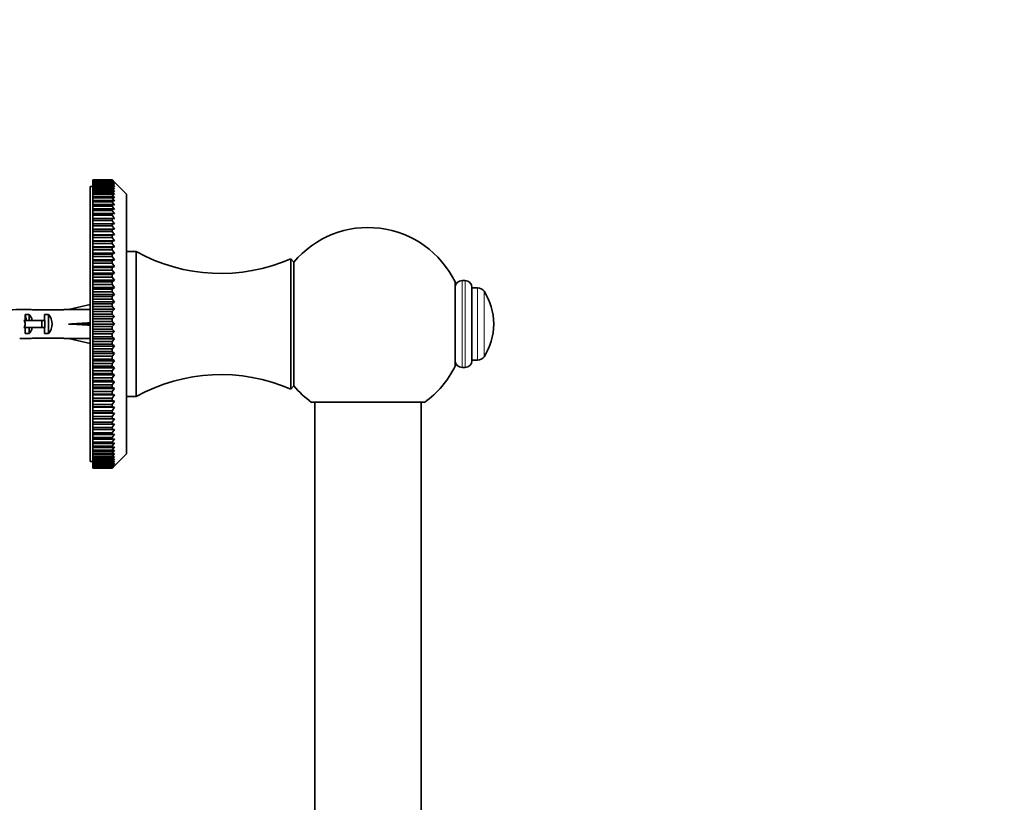
# Model space of a CAD drawing. Units: millimetres. Extents: x 0 to 1769, y 0 to 2372.
# Drawn here: x 1361 to 1565, y 1839 to 2001 of the extents above; entities that cross this region are included whole.
import ezdxf
from ezdxf import colors
from ezdxf.entities.mleader import LeaderData, LeaderLine
from ezdxf.math import Vec2, Vec3

# ---------------------------------------------------------------- set-up
doc = ezdxf.new("R2010")
doc.units = ezdxf.units.MM
doc.layers.add('DV5_Défaut', color=7, linetype='Continuous')
doc.layers.add('Défaut', color=7, linetype='Continuous')

# ---------------------------------------------------------------- blocks, each defined once
blk = doc.blocks.new('_DOT')
at = {"color": 0}
blk.add_line((0, 0), (-1, 0), dxfattribs=at)
at = {"color": 0, "const_width": 0.333}
blk.add_lwpolyline([(-0.1665, 0, 1), (0.1665, 0, 1)], format="xyb", close=True, dxfattribs=at)
blk = doc.blocks.new('SE4')
at = {"layer": 'DV5_Défaut', "color": 7, "linetype": 'Continuous', "lineweight": 35}
for p, q in [((1376.4, 1967.94), (1380.4, 1967.94)), ((1376.4, 1967.93), (1376.4, 1967.94)), ((1376.4, 1967.93), (1376.4, 1967.88)), ((1380.4, 1967.93), (1376.4, 1967.93)), ((1376.4, 1967.88), (1380.4, 1967.88)), ((1376.4, 1967.83), (1376.4, 1967.88)), ((1376.4, 1967.83), (1376.4, 1967.73)), ((1380.4, 1967.83), (1376.4, 1967.83)), ((1376.4, 1967.73), (1380.4, 1967.73)), ((1376.4, 1967.65), (1376.4, 1967.73)), ((1376.4, 1967.65), (1376.4, 1967.5)), ((1380.4, 1967.65), (1376.4, 1967.65)), ((1376.4, 1967.5), (1380.4, 1967.5)), ((1376.4, 1967.39), (1376.4, 1967.5)), ((1376.4, 1967.39), (1376.4, 1967.19)), ((1380.4, 1967.39), (1376.4, 1967.39)), ((1376.4, 1967.19), (1380.4, 1967.19)), ((1376.4, 1967.05), (1376.4, 1967.19)), ((1376.4, 1967.05), (1376.4, 1966.8)), ((1380.4, 1967.05), (1376.4, 1967.05)), ((1380.4, 1967.94), (1380.9, 1967.45)), ((1380.4, 1967.93), (1380.4, 1967.94)), ((1380.9, 1967.41), (1380.4, 1967.93)), ((1380.4, 1967.88), (1380.9, 1967.41)), ((1380.4, 1967.83), (1380.4, 1967.88)), ((1380.9, 1967.29), (1380.4, 1967.83)), ((1380.4, 1967.73), (1380.9, 1967.29)), ((1380.4, 1967.65), (1380.4, 1967.73)), ((1380.9, 1967.09), (1380.4, 1967.65)), ((1380.4, 1967.5), (1380.9, 1967.09)), ((1380.4, 1967.39), (1380.4, 1967.5)), ((1380.9, 1966.81), (1380.4, 1967.39)), ((1380.4, 1967.19), (1380.9, 1966.81)), ((1380.4, 1967.05), (1380.4, 1967.19)), ((1380.9, 1966.45), (1380.4, 1967.05)), ((1383.4, 1964.95), (1380.9, 1967.45)), ((1375.9, 1909.6), (1375.9, 1966.6)), ((1376.4, 1966.6), (1375.9, 1966.6)), ((1376.4, 1966.8), (1380.4, 1966.8)), ((1376.4, 1966.64), (1376.4, 1966.8)), ((1376.4, 1966.64), (1376.4, 1966.33)), ((1380.4, 1966.64), (1376.4, 1966.64)), ((1376.4, 1966.33), (1380.4, 1966.33)), ((1376.4, 1966.14), (1376.4, 1966.33)), ((1376.4, 1966.14), (1376.4, 1965.78)), ((1380.4, 1966.14), (1376.4, 1966.14)), ((1376.4, 1965.78), (1380.4, 1965.78)), ((1376.4, 1965.56), (1376.4, 1965.78)), ((1376.4, 1965.56), (1376.4, 1965.16)), ((1380.4, 1965.56), (1376.4, 1965.56)), ((1376.4, 1965.16), (1380.4, 1965.16)), ((1376.4, 1964.92), (1376.4, 1965.16)), ((1376.4, 1964.92), (1376.4, 1964.46)), ((1380.4, 1964.92), (1376.4, 1964.92)), ((1380.4, 1966.8), (1380.9, 1966.45)), ((1380.4, 1966.64), (1380.4, 1966.8)), ((1380.9, 1966.01), (1380.4, 1966.64)), ((1380.4, 1966.33), (1380.9, 1966.01)), ((1380.4, 1966.14), (1380.4, 1966.33)), ((1380.9, 1965.5), (1380.4, 1966.14)), ((1380.4, 1965.78), (1380.9, 1965.5)), ((1380.4, 1965.56), (1380.4, 1965.78)), ((1380.9, 1964.91), (1380.4, 1965.56)), ((1380.4, 1965.16), (1380.9, 1964.91)), ((1380.4, 1964.92), (1380.4, 1965.16)), ((1380.9, 1964.25), (1380.4, 1964.92)), ((1383.4, 1911.25), (1383.4, 1964.95)), ((1376.4, 1964.46), (1380.4, 1964.46)), ((1376.4, 1964.19), (1376.4, 1964.46)), ((1376.4, 1964.19), (1376.4, 1963.7)), ((1380.4, 1964.19), (1376.4, 1964.19)), ((1376.4, 1963.7), (1380.4, 1963.7)), ((1376.4, 1963.4), (1376.4, 1963.7)), ((1376.4, 1963.4), (1376.4, 1962.86)), ((1380.4, 1963.4), (1376.4, 1963.4)), ((1376.4, 1962.86), (1380.4, 1962.86)), ((1376.4, 1962.53), (1376.4, 1962.86)), ((1380.4, 1964.46), (1380.9, 1964.25)), ((1380.4, 1964.19), (1380.4, 1964.46)), ((1380.9, 1963.52), (1380.4, 1964.19)), ((1380.4, 1963.7), (1380.9, 1963.52)), ((1380.4, 1963.4), (1380.4, 1963.7)), ((1380.9, 1962.71), (1380.4, 1963.4)), ((1380.4, 1962.86), (1380.9, 1962.71)), ((1380.4, 1962.53), (1380.4, 1962.86)), ((1376.4, 1962.53), (1376.4, 1961.95)), ((1380.4, 1962.53), (1376.4, 1962.53)), ((1376.4, 1961.95), (1380.4, 1961.95)), ((1376.4, 1961.6), (1376.4, 1961.95)), ((1376.4, 1961.6), (1376.4, 1960.98)), ((1380.4, 1961.6), (1376.4, 1961.6)), ((1376.4, 1960.98), (1380.4, 1960.98)), ((1376.4, 1960.61), (1376.4, 1960.98)), ((1380.9, 1961.84), (1380.4, 1962.53)), ((1380.4, 1961.95), (1380.9, 1961.84)), ((1380.4, 1961.6), (1380.4, 1961.95)), ((1380.9, 1960.91), (1380.4, 1961.6)), ((1380.4, 1960.98), (1380.9, 1960.91)), ((1380.4, 1960.61), (1380.4, 1960.98)), ((1376.4, 1960.61), (1376.4, 1959.95)), ((1380.4, 1960.61), (1376.4, 1960.61)), ((1376.4, 1959.95), (1380.4, 1959.95)), ((1376.4, 1959.55), (1376.4, 1959.95)), ((1376.4, 1959.55), (1376.4, 1958.85)), ((1380.4, 1959.55), (1376.4, 1959.55)), ((1376.4, 1958.85), (1380.4, 1958.85)), ((1376.4, 1958.44), (1376.4, 1958.85)), ((1380.9, 1959.91), (1380.4, 1960.61)), ((1380.4, 1959.95), (1380.9, 1959.91)), ((1380.4, 1959.55), (1380.4, 1959.95)), ((1380.4, 1958.85), (1380.9, 1958.85)), ((1380.4, 1958.44), (1380.4, 1958.85)), ((1376.4, 1958.44), (1376.4, 1957.74)), ((1380.4, 1958.44), (1376.4, 1958.44)), ((1376.4, 1957.74), (1376.4, 1957.7)), ((1380.9, 1957.74), (1376.4, 1957.74)), ((1376.4, 1957.7), (1380.4, 1957.7)), ((1376.4, 1957.27), (1376.4, 1957.7)), ((1376.4, 1957.27), (1376.4, 1956.57)), ((1380.4, 1957.27), (1376.4, 1957.27)), ((1380.9, 1957.74), (1380.4, 1958.44)), ((1380.4, 1957.7), (1380.9, 1957.74)), ((1380.4, 1957.27), (1380.4, 1957.7)), ((1380.9, 1956.57), (1380.4, 1957.27)), ((1376.4, 1956.57), (1376.4, 1956.49)), ((1380.9, 1956.57), (1376.4, 1956.57)), ((1376.4, 1956.49), (1380.4, 1956.49)), ((1376.4, 1956.04), (1376.4, 1956.49)), ((1376.4, 1956.04), (1376.4, 1955.35)), ((1380.4, 1956.04), (1376.4, 1956.04)), ((1376.4, 1955.35), (1376.4, 1955.24)), ((1380.9, 1955.35), (1376.4, 1955.35)), ((1376.4, 1955.24), (1380.4, 1955.24)), ((1376.4, 1954.77), (1376.4, 1955.24)), ((1376.4, 1954.77), (1376.4, 1954.08)), ((1380.4, 1954.77), (1376.4, 1954.77)), ((1380.4, 1956.49), (1380.9, 1956.57)), ((1380.4, 1956.04), (1380.4, 1956.49)), ((1380.9, 1955.35), (1380.4, 1956.04)), ((1380.4, 1955.24), (1380.9, 1955.35)), ((1380.4, 1954.77), (1380.4, 1955.24)), ((1380.9, 1954.08), (1380.4, 1954.77)), ((1376.4, 1954.08), (1376.4, 1953.94)), ((1380.9, 1954.08), (1376.4, 1954.08)), ((1376.4, 1953.94), (1380.4, 1953.94)), ((1376.4, 1953.45), (1376.4, 1953.94)), ((1376.4, 1953.45), (1376.4, 1952.77)), ((1380.4, 1953.45), (1376.4, 1953.45)), ((1376.4, 1952.77), (1376.4, 1952.59)), ((1380.9, 1952.77), (1376.4, 1952.77)), ((1376.4, 1952.59), (1380.4, 1952.59)), ((1376.4, 1952.09), (1376.4, 1952.59)), ((1380.4, 1953.94), (1380.9, 1954.08)), ((1380.4, 1953.45), (1380.4, 1953.94)), ((1380.9, 1952.77), (1380.4, 1953.45)), ((1380.4, 1952.59), (1380.9, 1952.77)), ((1380.4, 1952.09), (1380.4, 1952.59)), ((1385.4, 1953.1), (1383.4, 1953.1)), ((1385.4, 1923.1), (1385.4, 1953.1)), ((1376.4, 1952.09), (1376.4, 1951.42)), ((1380.4, 1952.09), (1376.4, 1952.09)), ((1376.4, 1951.42), (1376.4, 1951.21)), ((1380.9, 1951.42), (1376.4, 1951.42)), ((1376.4, 1951.21), (1380.4, 1951.21)), ((1376.4, 1950.69), (1376.4, 1951.21)), ((1376.4, 1950.69), (1376.4, 1950.03)), ((1380.4, 1950.69), (1376.4, 1950.69)), ((1380.9, 1951.42), (1380.4, 1952.09)), ((1380.4, 1951.21), (1380.9, 1951.42)), ((1380.4, 1950.69), (1380.4, 1951.21)), ((1380.9, 1950.03), (1380.4, 1950.69)), ((1417.4, 1924.6), (1417.4, 1951.6)), ((1418.04, 1950.9), (1417.4, 1951.6)), ((1418.04, 1925.3), (1418.04, 1950.9)), ((1376.4, 1950.03), (1376.4, 1949.78)), ((1380.9, 1950.03), (1376.4, 1950.03)), ((1376.4, 1949.78), (1380.4, 1949.78)), ((1376.4, 1949.26), (1376.4, 1949.78)), ((1376.4, 1949.26), (1376.4, 1948.62)), ((1380.4, 1949.26), (1376.4, 1949.26)), ((1376.4, 1948.62), (1376.4, 1948.33)), ((1380.9, 1948.62), (1376.4, 1948.62)), ((1380.4, 1949.78), (1380.9, 1950.03)), ((1380.4, 1949.26), (1380.4, 1949.78)), ((1380.9, 1948.62), (1380.4, 1949.26)), ((1380.4, 1948.33), (1380.9, 1948.62)), ((1376.4, 1948.33), (1380.4, 1948.33)), ((1376.4, 1947.79), (1376.4, 1948.33)), ((1376.4, 1947.79), (1376.4, 1947.17)), ((1380.4, 1947.79), (1376.4, 1947.79)), ((1376.4, 1947.17), (1376.4, 1946.85)), ((1380.9, 1947.17), (1376.4, 1947.17)), ((1376.4, 1946.85), (1380.4, 1946.85)), ((1376.4, 1946.3), (1376.4, 1946.85)), ((1380.4, 1947.79), (1380.4, 1948.33)), ((1380.9, 1947.17), (1380.4, 1947.79)), ((1380.4, 1946.85), (1380.9, 1947.17)), ((1380.4, 1946.3), (1380.4, 1946.85)), ((1451.4, 1929.4), (1451.4, 1946.8)), ((1453.49, 1947.1), (1452.86, 1947.1)), ((1376.4, 1946.3), (1376.4, 1945.69)), ((1380.4, 1946.3), (1376.4, 1946.3)), ((1376.4, 1945.69), (1376.4, 1945.34)), ((1380.9, 1945.69), (1376.4, 1945.69)), ((1376.4, 1945.34), (1380.4, 1945.34)), ((1376.4, 1944.79), (1376.4, 1945.34)), ((1376.4, 1944.79), (1376.4, 1944.2)), ((1380.4, 1944.79), (1376.4, 1944.79)), ((1380.9, 1945.69), (1380.4, 1946.3)), ((1380.4, 1945.34), (1380.9, 1945.69)), ((1380.4, 1944.79), (1380.4, 1945.34)), ((1380.9, 1944.2), (1380.4, 1944.79)), ((1454.9, 1930.5), (1454.9, 1945.69)), ((1456.07, 1945.6), (1454.9, 1945.6)), ((1376.4, 1944.2), (1376.4, 1943.82)), ((1380.9, 1944.2), (1376.4, 1944.2)), ((1376.4, 1943.82), (1380.4, 1943.82)), ((1376.4, 1943.26), (1376.4, 1943.82)), ((1376.4, 1943.26), (1376.4, 1942.69)), ((1380.4, 1943.26), (1376.4, 1943.26)), ((1376.4, 1942.69), (1376.4, 1942.28)), ((1380.9, 1942.69), (1376.4, 1942.69)), ((1380.4, 1943.82), (1380.9, 1944.2)), ((1380.4, 1943.26), (1380.4, 1943.82)), ((1380.9, 1942.69), (1380.4, 1943.26)), ((1380.4, 1942.28), (1380.9, 1942.69)), ((1362.83, 1941.1), (1361.28, 1941.1)), ((1363.95, 1941.06), (1370.41, 1941.06)), ((1370.41, 1941.1), (1370.41, 1941.06)), ((1371.41, 1941.1), (1370.41, 1941.1)), ((1375.9, 1942.12), (1371.41, 1941.1)), ((1376.4, 1942.28), (1380.4, 1942.28)), ((1376.4, 1941.71), (1376.4, 1942.28)), ((1376.4, 1941.71), (1376.4, 1941.17)), ((1380.4, 1941.71), (1376.4, 1941.71)), ((1376.4, 1941.17), (1376.4, 1940.72)), ((1380.9, 1941.17), (1376.4, 1941.17)), ((1376.4, 1940.72), (1380.4, 1940.72)), ((1376.4, 1940.15), (1376.4, 1940.72)), ((1380.4, 1941.71), (1380.4, 1942.28)), ((1380.9, 1941.17), (1380.4, 1941.71)), ((1380.4, 1940.72), (1380.9, 1941.17)), ((1380.4, 1940.15), (1380.4, 1940.72)), ((1362.17, 1938.85), (1362.4, 1938.85)), ((1363.26, 1940.08), (1362.4, 1940.08)), ((1362.4, 1938.85), (1362.4, 1940.08)), ((1362.4, 1938.85), (1365.85, 1938.85)), ((1363.26, 1938.85), (1363.26, 1940.08)), ((1365.85, 1937.35), (1365.85, 1938.85)), ((1365.85, 1938.85), (1366.46, 1938.85)), ((1366.4, 1938.85), (1366.4, 1940.08)), ((1367.26, 1940.08), (1366.4, 1940.08)), ((1366.46, 1937.35), (1366.46, 1938.85)), ((1367.26, 1936.11), (1367.26, 1940.08)), ((1376.4, 1940.15), (1376.4, 1939.63)), ((1380.4, 1940.15), (1376.4, 1940.15)), ((1376.4, 1939.63), (1376.4, 1939.16)), ((1380.9, 1939.63), (1376.4, 1939.63)), ((1376.4, 1938.59), (1376.4, 1939.16)), ((1376.4, 1939.16), (1380.4, 1939.16)), ((1376.4, 1938.59), (1376.4, 1938.1)), ((1380.4, 1938.59), (1376.4, 1938.59)), ((1380.9, 1939.63), (1380.4, 1940.15)), ((1380.4, 1939.16), (1380.9, 1939.63)), ((1380.4, 1938.59), (1380.4, 1939.16)), ((1380.9, 1938.1), (1380.4, 1938.59)), ((1362.17, 1937.35), (1362.4, 1937.35)), ((1362.4, 1936.11), (1362.4, 1937.35)), ((1362.4, 1937.35), (1365.85, 1937.35)), ((1363.26, 1936.11), (1363.26, 1937.35)), ((1365.85, 1937.35), (1366.46, 1937.35)), ((1366.4, 1936.11), (1366.4, 1937.35)), ((1375.9, 1938.1), (1371.41, 1938.1)), ((1376.4, 1938.1), (1376.4, 1937.6)), ((1380.9, 1938.1), (1376.4, 1938.1)), ((1376.4, 1937.6), (1380.4, 1937.6)), ((1376.4, 1937.03), (1376.4, 1937.6)), ((1376.4, 1937.03), (1376.4, 1936.56)), ((1380.4, 1937.03), (1376.4, 1937.03)), ((1376.4, 1936.56), (1376.4, 1936.04)), ((1380.9, 1936.56), (1376.4, 1936.56)), ((1380.4, 1937.6), (1380.9, 1938.1)), ((1380.4, 1937.03), (1380.4, 1937.6)), ((1380.9, 1936.56), (1380.4, 1937.03)), ((1380.4, 1936.04), (1380.9, 1936.56)), ((1459.4, 1938.04), (1459.4, 1938.15)), ((1361.28, 1935.1), (1362.83, 1935.1)), ((1363.26, 1936.11), (1362.4, 1936.11)), ((1363.95, 1935.14), (1370.41, 1935.14)), ((1367.26, 1936.11), (1366.4, 1936.11)), ((1370.41, 1935.1), (1370.41, 1935.14)), ((1370.41, 1935.1), (1371.41, 1935.1)), ((1375.9, 1934.07), (1371.41, 1935.1)), ((1376.4, 1936.04), (1380.4, 1936.04)), ((1376.4, 1935.47), (1376.4, 1936.04)), ((1376.4, 1935.47), (1376.4, 1935.03)), ((1380.4, 1935.47), (1376.4, 1935.47)), ((1376.4, 1935.03), (1376.4, 1934.48)), ((1380.9, 1935.03), (1376.4, 1935.03)), ((1376.4, 1934.48), (1380.4, 1934.48)), ((1376.4, 1933.92), (1376.4, 1934.48)), ((1380.4, 1935.47), (1380.4, 1936.04)), ((1380.9, 1935.03), (1380.4, 1935.47)), ((1380.4, 1934.48), (1380.9, 1935.03)), ((1380.4, 1933.92), (1380.4, 1934.48)), ((1376.4, 1933.92), (1376.4, 1933.51)), ((1380.4, 1933.92), (1376.4, 1933.92)), ((1376.4, 1933.51), (1376.4, 1932.94)), ((1380.9, 1933.51), (1376.4, 1933.51)), ((1376.4, 1932.94), (1380.4, 1932.94)), ((1376.4, 1932.38), (1376.4, 1932.94)), ((1376.4, 1932.38), (1376.4, 1931.99)), ((1380.4, 1932.38), (1376.4, 1932.38)), ((1380.9, 1933.51), (1380.4, 1933.92)), ((1380.4, 1932.94), (1380.9, 1933.51)), ((1380.4, 1932.38), (1380.4, 1932.94)), ((1380.9, 1931.99), (1380.4, 1932.38)), ((1376.4, 1931.99), (1376.4, 1931.41)), ((1380.9, 1931.99), (1376.4, 1931.99)), ((1376.4, 1931.41), (1380.4, 1931.41)), ((1376.4, 1930.85), (1376.4, 1931.41)), ((1376.4, 1930.85), (1376.4, 1930.5)), ((1380.4, 1930.85), (1376.4, 1930.85)), ((1376.4, 1930.5), (1376.4, 1929.89)), ((1380.9, 1930.5), (1376.4, 1930.5)), ((1380.4, 1931.41), (1380.9, 1931.99)), ((1380.4, 1930.85), (1380.4, 1931.41)), ((1380.9, 1930.5), (1380.4, 1930.85)), ((1380.4, 1929.89), (1380.9, 1930.5)), ((1454.9, 1930.6), (1456.07, 1930.6)), ((1376.4, 1929.89), (1380.4, 1929.89)), ((1376.4, 1929.35), (1376.4, 1929.89)), ((1376.4, 1929.35), (1376.4, 1929.03)), ((1380.4, 1929.35), (1376.4, 1929.35)), ((1376.4, 1929.03), (1376.4, 1928.4)), ((1380.9, 1929.03), (1376.4, 1929.03)), ((1376.4, 1928.4), (1380.4, 1928.4)), ((1376.4, 1927.86), (1376.4, 1928.4)), ((1380.4, 1929.35), (1380.4, 1929.89)), ((1380.9, 1929.03), (1380.4, 1929.35)), ((1380.4, 1928.4), (1380.9, 1929.03)), ((1380.4, 1927.86), (1380.4, 1928.4)), ((1452.86, 1929.1), (1453.49, 1929.1)), ((1376.4, 1927.86), (1376.4, 1927.58)), ((1380.4, 1927.86), (1376.4, 1927.86)), ((1376.4, 1927.58), (1376.4, 1926.94)), ((1380.9, 1927.58), (1376.4, 1927.58)), ((1376.4, 1926.94), (1380.4, 1926.94)), ((1376.4, 1926.41), (1376.4, 1926.94)), ((1376.4, 1926.41), (1376.4, 1926.16)), ((1380.4, 1926.41), (1376.4, 1926.41)), ((1376.4, 1926.16), (1376.4, 1925.5)), ((1380.9, 1926.16), (1376.4, 1926.16)), ((1380.9, 1927.58), (1380.4, 1927.86)), ((1380.4, 1926.94), (1380.9, 1927.58)), ((1380.4, 1926.41), (1380.4, 1926.94)), ((1380.9, 1926.16), (1380.4, 1926.41)), ((1380.4, 1925.5), (1380.9, 1926.16)), ((1376.4, 1925.5), (1380.4, 1925.5)), ((1376.4, 1924.99), (1376.4, 1925.5)), ((1376.4, 1924.99), (1376.4, 1924.77)), ((1380.4, 1924.99), (1376.4, 1924.99)), ((1376.4, 1924.77), (1376.4, 1924.11)), ((1380.9, 1924.77), (1376.4, 1924.77)), ((1376.4, 1924.11), (1380.4, 1924.11)), ((1376.4, 1923.6), (1376.4, 1924.11)), ((1380.4, 1924.99), (1380.4, 1925.5)), ((1380.9, 1924.77), (1380.4, 1924.99)), ((1380.4, 1924.11), (1380.9, 1924.77)), ((1380.4, 1923.6), (1380.4, 1924.11)), ((1417.4, 1924.6), (1418.04, 1925.3)), ((1376.4, 1923.6), (1376.4, 1923.42)), ((1380.4, 1923.6), (1376.4, 1923.6)), ((1376.4, 1923.42), (1376.4, 1922.74)), ((1380.9, 1923.42), (1376.4, 1923.42)), ((1376.4, 1922.74), (1380.4, 1922.74)), ((1376.4, 1922.26), (1376.4, 1922.74)), ((1376.4, 1922.26), (1376.4, 1922.11)), ((1380.4, 1922.26), (1376.4, 1922.26)), ((1376.4, 1922.11), (1376.4, 1921.43)), ((1380.9, 1922.11), (1376.4, 1922.11)), ((1380.9, 1923.42), (1380.4, 1923.6)), ((1380.4, 1922.74), (1380.9, 1923.42)), ((1380.4, 1922.26), (1380.4, 1922.74)), ((1380.9, 1922.11), (1380.4, 1922.26)), ((1380.4, 1921.43), (1380.9, 1922.11)), ((1383.4, 1923.1), (1385.4, 1923.1)), ((1376.4, 1921.43), (1380.4, 1921.43)), ((1376.4, 1920.96), (1376.4, 1921.43)), ((1376.4, 1920.96), (1376.4, 1920.85)), ((1380.4, 1920.96), (1376.4, 1920.96)), ((1376.4, 1920.85), (1376.4, 1920.15)), ((1380.9, 1920.85), (1376.4, 1920.85)), ((1376.4, 1920.15), (1380.4, 1920.15)), ((1376.4, 1919.7), (1376.4, 1920.15)), ((1380.4, 1920.96), (1380.4, 1921.43)), ((1380.9, 1920.85), (1380.4, 1920.96)), ((1380.4, 1920.15), (1380.9, 1920.85)), ((1380.4, 1919.7), (1380.4, 1920.15)), ((1421.69, 1921.9), (1445.1, 1921.9)), ((1422.4, 1921.9), (1422.4, 1651.58)), ((1444.4, 1651.58), (1444.4, 1921.9)), ((1376.4, 1919.7), (1376.4, 1919.63)), ((1380.4, 1919.7), (1376.4, 1919.7)), ((1376.4, 1919.63), (1376.4, 1918.93)), ((1380.9, 1919.63), (1376.4, 1919.63)), ((1376.4, 1918.93), (1380.4, 1918.93)), ((1376.4, 1918.49), (1376.4, 1918.93)), ((1376.4, 1918.49), (1376.4, 1918.46)), ((1380.4, 1918.49), (1376.4, 1918.49)), ((1376.4, 1918.46), (1376.4, 1917.76)), ((1380.9, 1918.46), (1376.4, 1918.46)), ((1380.9, 1919.63), (1380.4, 1919.7)), ((1380.4, 1918.93), (1380.9, 1919.63)), ((1380.4, 1918.49), (1380.4, 1918.93)), ((1380.9, 1918.46), (1380.4, 1918.49)), ((1380.4, 1917.76), (1380.9, 1918.46)), ((1376.4, 1917.76), (1380.4, 1917.76)), ((1376.4, 1917.34), (1376.4, 1917.76)), ((1376.4, 1917.34), (1376.4, 1916.64)), ((1380.4, 1917.34), (1376.4, 1917.34)), ((1376.4, 1916.64), (1380.4, 1916.64)), ((1376.4, 1916.25), (1376.4, 1916.64)), ((1376.4, 1916.25), (1376.4, 1915.59)), ((1380.4, 1916.25), (1376.4, 1916.25)), ((1380.4, 1917.34), (1380.4, 1917.76)), ((1380.9, 1917.34), (1380.4, 1917.34)), ((1380.4, 1916.25), (1380.4, 1916.64)), ((1380.9, 1916.29), (1380.4, 1916.25)), ((1380.4, 1915.59), (1380.9, 1916.29)), ((1376.4, 1915.59), (1380.4, 1915.59)), ((1376.4, 1915.21), (1376.4, 1915.59)), ((1376.4, 1915.21), (1376.4, 1914.59)), ((1380.4, 1915.21), (1376.4, 1915.21)), ((1376.4, 1914.59), (1380.4, 1914.59)), ((1376.4, 1914.24), (1376.4, 1914.59)), ((1376.4, 1914.24), (1376.4, 1913.66)), ((1380.4, 1914.24), (1376.4, 1914.24)), ((1380.4, 1915.21), (1380.4, 1915.59)), ((1380.9, 1915.29), (1380.4, 1915.21)), ((1380.4, 1914.59), (1380.9, 1915.29)), ((1380.4, 1914.24), (1380.4, 1914.59)), ((1380.9, 1914.35), (1380.4, 1914.24)), ((1380.4, 1913.66), (1380.9, 1914.35)), ((1376.4, 1913.66), (1380.4, 1913.66)), ((1376.4, 1913.34), (1376.4, 1913.66)), ((1376.4, 1913.34), (1376.4, 1912.8)), ((1380.4, 1913.34), (1376.4, 1913.34)), ((1376.4, 1912.8), (1380.4, 1912.8)), ((1376.4, 1912.5), (1376.4, 1912.8)), ((1376.4, 1912.5), (1376.4, 1912)), ((1380.4, 1912.5), (1376.4, 1912.5)), ((1376.4, 1912), (1380.4, 1912)), ((1376.4, 1911.73), (1376.4, 1912)), ((1380.4, 1913.34), (1380.4, 1913.66)), ((1380.9, 1913.48), (1380.4, 1913.34)), ((1380.4, 1912.8), (1380.9, 1913.48)), ((1380.4, 1912.5), (1380.4, 1912.8)), ((1380.9, 1912.68), (1380.4, 1912.5)), ((1380.4, 1912), (1380.9, 1912.68)), ((1380.4, 1911.73), (1380.4, 1912)), ((1380.9, 1911.95), (1380.4, 1911.73)), ((1380.4, 1911.28), (1380.9, 1911.95)), ((1376.4, 1911.73), (1376.4, 1911.28)), ((1380.4, 1911.73), (1376.4, 1911.73)), ((1376.4, 1911.28), (1380.4, 1911.28)), ((1376.4, 1911.03), (1376.4, 1911.28)), ((1376.4, 1911.03), (1376.4, 1910.63)), ((1380.4, 1911.03), (1376.4, 1911.03)), ((1376.4, 1910.63), (1380.4, 1910.63)), ((1376.4, 1910.41), (1376.4, 1910.63)), ((1376.4, 1910.41), (1376.4, 1910.06)), ((1380.4, 1910.41), (1376.4, 1910.41)), ((1376.4, 1910.06), (1380.4, 1910.06)), ((1376.4, 1909.87), (1376.4, 1910.06)), ((1376.4, 1909.87), (1376.4, 1909.56)), ((1380.4, 1909.87), (1376.4, 1909.87)), ((1380.4, 1911.03), (1380.4, 1911.28)), ((1380.9, 1911.28), (1380.4, 1911.03)), ((1380.4, 1910.63), (1380.9, 1911.28)), ((1380.9, 1910.7), (1380.4, 1910.41)), ((1380.4, 1910.06), (1380.9, 1910.7)), ((1380.4, 1910.41), (1380.4, 1910.63)), ((1380.9, 1910.18), (1380.4, 1909.87)), ((1380.4, 1909.56), (1380.9, 1910.18)), ((1380.4, 1909.87), (1380.4, 1910.06)), ((1380.9, 1909.75), (1380.4, 1909.4)), ((1380.4, 1909.14), (1380.9, 1909.75)), ((1380.9, 1908.75), (1383.4, 1911.25)), ((1375.9, 1909.6), (1376.4, 1909.6)), ((1376.4, 1909.56), (1380.4, 1909.56)), ((1376.4, 1909.4), (1376.4, 1909.56)), ((1376.4, 1909.4), (1376.4, 1909.14)), ((1380.4, 1909.4), (1376.4, 1909.4)), ((1376.4, 1909.14), (1380.4, 1909.14)), ((1376.4, 1909.01), (1376.4, 1909.14)), ((1376.4, 1909.01), (1376.4, 1908.8)), ((1380.4, 1909.01), (1376.4, 1909.01)), ((1376.4, 1908.8), (1380.4, 1908.8)), ((1376.4, 1908.7), (1376.4, 1908.8)), ((1376.4, 1908.7), (1376.4, 1908.54)), ((1380.4, 1908.7), (1376.4, 1908.7)), ((1376.4, 1908.54), (1380.4, 1908.54)), ((1376.4, 1908.47), (1376.4, 1908.54)), ((1376.4, 1908.47), (1376.4, 1908.36)), ((1380.4, 1908.47), (1376.4, 1908.47)), ((1376.4, 1908.36), (1380.4, 1908.36)), ((1376.4, 1908.32), (1376.4, 1908.36)), ((1376.4, 1908.32), (1376.4, 1908.27)), ((1380.4, 1908.32), (1376.4, 1908.32)), ((1376.4, 1908.27), (1380.4, 1908.27)), ((1376.4, 1908.25), (1376.4, 1908.27)), ((1380.4, 1908.25), (1376.4, 1908.25)), ((1380.4, 1909.4), (1380.4, 1909.56)), ((1380.9, 1909.39), (1380.4, 1909.01)), ((1380.4, 1908.8), (1380.9, 1909.39)), ((1380.4, 1909.01), (1380.4, 1909.14)), ((1380.9, 1909.11), (1380.4, 1908.7)), ((1380.4, 1908.54), (1380.9, 1909.11)), ((1380.9, 1908.91), (1380.4, 1908.47)), ((1380.4, 1908.36), (1380.9, 1908.91)), ((1380.4, 1908.7), (1380.4, 1908.8)), ((1380.9, 1908.79), (1380.4, 1908.32)), ((1380.4, 1908.27), (1380.9, 1908.79)), ((1380.9, 1908.75), (1380.4, 1908.25)), ((1380.4, 1908.47), (1380.4, 1908.54)), ((1380.4, 1908.32), (1380.4, 1908.36)), ((1380.4, 1908.25), (1380.4, 1908.27))]:
    blk.add_line(p, q, dxfattribs=at)
at = {"layer": 'DV5_Défaut', "color": 7, "linetype": 'Continuous', "lineweight": 18}
for p, q in [((1452.86, 1929.1), (1452.86, 1947.1)), ((1453.49, 1929.1), (1453.49, 1947.1)), ((1456.07, 1930.6), (1456.07, 1945.6)), ((1457.41, 1931.32), (1457.41, 1944.87)), ((1362.4, 1938.1), (1362.4, 1938.85)), ((1362.4, 1937.35), (1362.4, 1938.1))]:
    blk.add_line(p, q, dxfattribs=at)
at = {"layer": 'DV5_Défaut', "color": 7, "linetype": 'Continuous', "lineweight": 35}
for centre, radius, start, end in [((1433.4, 1938.08), 20, 25.8419, 140.1418), ((1402.91, 1984.59), 36.03, 240.9246, 293.7078), ((1452.86, 1945.64), 1.46, 90, 180), ((1453.49, 1945.69), 1.4, 0, 90), ((1456.07, 1944.01), 1.59, 33.0203, 90), ((1447.06, 1938.15), 12.34, 0, 33.0203), ((1447.06, 1938.04), 12.34, 326.9797, 0), ((1452.86, 1930.56), 1.46, 180, 270), ((1453.49, 1930.5), 1.4, 270, 0), ((1456.07, 1932.19), 1.59, 270, 326.9797), ((1433.4, 1938.11), 20, 305.7316, 334.1581), ((1402.91, 1891.6), 36.03, 66.2922, 119.0754), ((1433.4, 1938.11), 20, 219.8582, 234.262)]:
    blk.add_arc(centre, radius, start, end, dxfattribs=at)
for centre, major_axis, ratio, start_param, end_param in [((1361.28, 1938.1), (-8.33, 0), 0.359989, 4.712389, 5.052226), ((1362.83, 1938.1), (-6.74, 0), 0.445101, 4.544941, 4.712389), ((1358.28, 1938.1), (51.94, 0.76), 0.055876, 1.223975, 1.314474), ((1355.34, 1938.1), (-7.06, 0), 0.425017, 3.141593, 3.394273), ((1361.06, 1938.1), (0, 3), 0.976011, 4.965069, 5.435123), ((1365.06, 1938.1), (0, 3), 0.976011, 3.989655, 5.435123), ((1358.28, 1938.1), (51.94, 2.9), 0.014553, -1.316105, -1.225606), ((1355.34, 1938.1), (7.06, 0), 0.425017, 6.030505, 6.283185), ((1361.06, 1938.1), (0, 3), 0.976011, 3.989655, 4.459709), ((1358.28, 1938.1), (51.94, -2.9), 0.014553, 1.225606, 1.316105), ((1362.83, 1938.1), (-6.74, 0), 0.445101, 1.570796, 1.738244), ((1358.28, 1938.1), (51.94, -0.76), 0.055876, -1.314474, -1.223975)]:
    blk.add_ellipse(centre, major_axis=major_axis, ratio=ratio, start_param=start_param, end_param=end_param, dxfattribs=at)
for points in [[(1380.9, 1958.85), (1380.73, 1959.09), (1380.57, 1959.32), (1380.4, 1959.55)], [(1362.66, 1938.85), (1362.58, 1939.3), (1362.51, 1939.71), (1362.44, 1940.02)], [(1380.4, 1916.64), (1380.57, 1916.88), (1380.73, 1917.11), (1380.9, 1917.34)]]:
    blk.add_open_spline(points, degree=3, dxfattribs=at)

msp = doc.modelspace()

# ---------------------------------------------------------------- block references
at = {"layer": 'Défaut'}
msp.add_blockref('SE4', (0, 0), dxfattribs=at)

# ---------------------------------------------------------------- leaders
at = {"layer": 'Défaut', "color": 7, "linetype": 'Continuous', "lineweight": 18}
ml = msp.add_multileader_mtext('Standard', dxfattribs=at)
ml.set_content('{\\pxsm0.9;\\fSolid Edge ISO|b1||i0||c0|p34;\\W1.;10/10/2016\\P}', color=256)
ml.set_leader_properties()
ml.set_arrow_properties(name='DOT')
ml.build(insert=Vec2(0, 0))
ml.multileader.update_dxf_attribs({"leader_type": 0, "dogleg_length": 0, "arrow_head_size": 12})
ctx = ml.context
ctx.base_point, ctx.char_height, ctx.arrow_head_size, ctx.landing_gap_size = Vec3(1681.39, 2331.87), 12, 12, 4.2
notes = []
notes.append((ctx, [(0, (0, 0, 0), (0, 0), (1, 0), 1, [])]))
ctx.mtext.insert = Vec3(1683.39, 2337.99)
for ctx, leaders in notes:
    for number, flags, end, landing, length, lines in leaders:
        leader = LeaderData()
        leader.index, (leader.has_last_leader_line, leader.has_dogleg_vector, leader.attachment_direction) = number, flags
        leader.last_leader_point, leader.dogleg_vector, leader.dogleg_length = Vec3(end), Vec3(landing), length
        for number, points, colour, breaks in lines:
            line = LeaderLine()
            line.index, line.vertices, line.color, line.breaks = number, Vec3.list(points), colors.encode_raw_color(colour), breaks
            leader.lines.append(line)
        ctx.leaders.append(leader)

doc.saveas('drawing.dxf')
